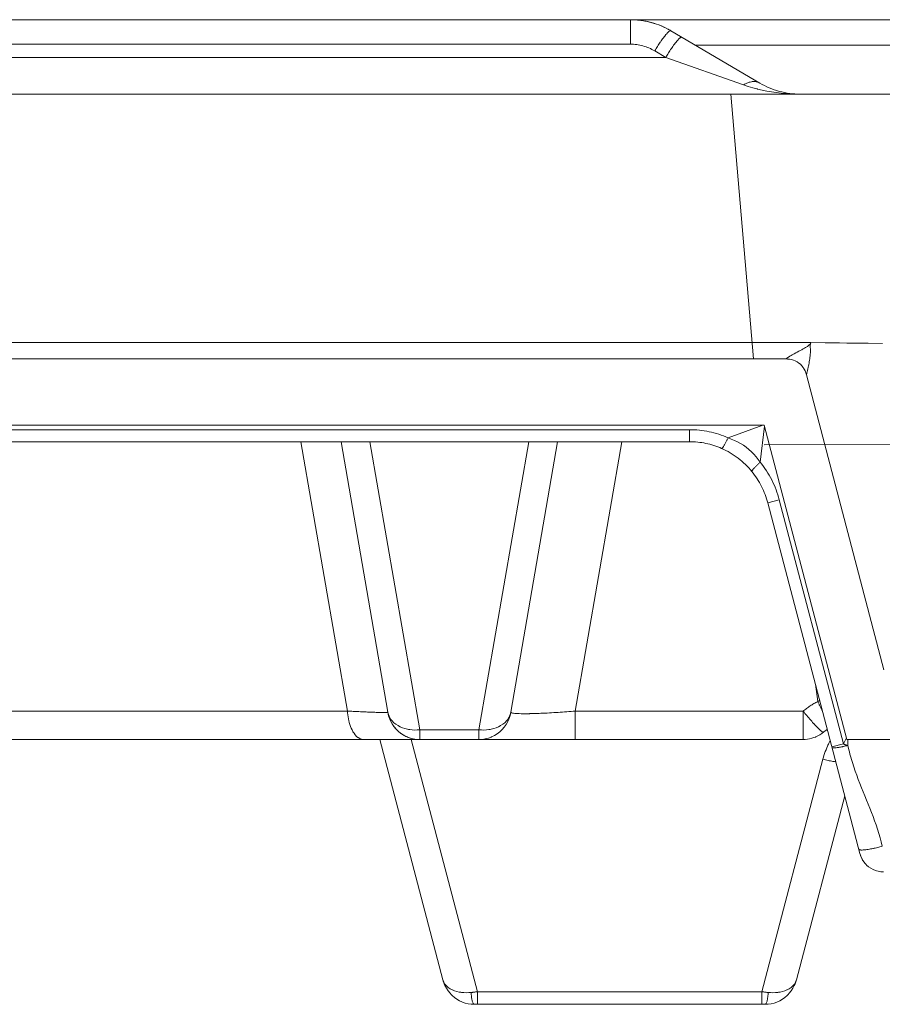
# Model space of a CAD drawing. Units: millimetres. Extents: x 4.286 to 4.751, y 4.159 to 4.88.
# Drawn here: x 4.594 to 4.643, y 4.16 to 4.216 of the extents above; entities that cross this region are included whole.
import ezdxf

# ---------------------------------------------------------------- set-up
doc = ezdxf.new("R2010")
doc.units = ezdxf.units.MM
doc.header["$MEASUREMENT"] = 0
doc.linetypes.add('_DOT', pattern=[4, 2, -2])
doc.linetypes.add('_SOLID', pattern=[5, 5, 0])
doc.layers.add('SEMA2D', color=7, linetype='Continuous')

msp = doc.modelspace()

# ---------------------------------------------------------------- linework, layer by layer
at = {"layer": 'SEMA2D', "color": 7, "linetype": '_SOLID', "lineweight": 9}
for p, q in [((4.4984453991, 4.2162577739), (4.6474443035, 4.2162577739)), ((4.6310110158, 4.2156267536), (4.6360632306, 4.2126498115)), ((4.6992837733, 4.2120187559), (4.4970314823, 4.2120187739)), ((4.5039916969, 4.2120187739), (4.6544144237, 4.2120187739)), ((4.6375280999, 4.1969467739), (4.5195894586, 4.1969467739)), ((4.6375281008, 4.1969467739), (4.637643204, 4.1969425999)), ((4.637643204, 4.1969425999), (4.6377578602, 4.1969296441)), ((4.6377578602, 4.1969296441), (4.6378711298, 4.1969072555)), ((4.6378711298, 4.1969072555), (4.6379274132, 4.1968921854)), ((4.6379274132, 4.1968921854), (4.6379820641, 4.1968747962)), ((4.6379820641, 4.1968747962), (4.638089495, 4.1968319307)), ((4.638089495, 4.1968319307), (4.6381920327, 4.1967786293)), ((4.6381920327, 4.1967786293), (4.6382882774, 4.1967148758)), ((4.6382882774, 4.1967148758), (4.6382884771, 4.196714727)), ((4.6382884771, 4.196714727), (4.6383769468, 4.1966408646)), ((4.6383769468, 4.1966408646), (4.6384572298, 4.1965576373)), ((4.6384572298, 4.1965576373), (4.638528434, 4.1964664484)), ((4.638528434, 4.1964664484), (4.6385602879, 4.1964184635)), ((4.6385602879, 4.1964184635), (4.6385898927, 4.1963685539)), ((4.6385898927, 4.1963685539), (4.6386415183, 4.1962652326)), ((4.6386415183, 4.1962652326), (4.6386837995, 4.1961577868)), ((4.6386837995, 4.1961577868), (4.63871725, 4.1960475197)), ((4.6431259115, 4.1792554782), (4.63871725, 4.1960475197)), ((4.5208793763, 4.1931787739), (4.6363170763, 4.1931787739)), ((4.6410161013, 4.1752807739), (4.6363170763, 4.1931787739)), ((4.6320676202, 4.1922367739), (4.5251288326, 4.1922367739)), ((4.6149031241, 4.1768376207), (4.6122426048, 4.1922367739)), ((4.6219020785, 4.1768376207), (4.6245625977, 4.1922367739)), ((4.6417641181, 4.1687920626), (4.6365253672, 4.1887458112)), ((4.6149497871, 4.1766346872), (4.614903123, 4.1768376205)), ((4.6149441608, 4.1766545157), (4.6149032383, 4.1768376405)), ((4.6218610437, 4.1766545229), (4.6219019656, 4.1768376485)), ((4.6150026932, 4.1764764641), (4.6149441608, 4.1766545157)), ((4.6150181341, 4.1764382372), (4.6149497871, 4.1766346872)), ((4.6150155976, 4.1764437983), (4.6150026932, 4.1764764641)), ((4.6150784166, 4.1763053055), (4.6150155976, 4.1764437983)), ((4.6151071529, 4.1762506191), (4.6150181341, 4.1764382372)), ((4.6151704902, 4.1761426812), (4.6150784166, 4.1763053055)), ((4.6152158325, 4.1760741818), (4.6151071529, 4.1762506191)), ((4.6216347155, 4.1761426861), (4.6217267889, 4.1763053112)), ((4.6217267889, 4.1763053112), (4.621789605, 4.1764437983)), ((4.621789605, 4.1764437983), (4.6218025118, 4.1764764706)), ((4.6218025118, 4.1764764706), (4.6218610437, 4.1766545229)), ((4.6152778908, 4.1759901556), (4.6151704902, 4.1761426812)), ((4.6152532851, 4.1760222203), (4.6152158325, 4.1760741818)), ((4.6153431095, 4.1759112342), (4.6152532851, 4.1760222203)), ((4.6153995946, 4.1758492925), (4.6152778908, 4.1759901556)), ((4.6154873588, 4.1757636632), (4.6153431095, 4.1759112342)), ((4.6154157601, 4.1758325847), (4.6153995946, 4.1758492925)), ((4.6155345208, 4.1757215979), (4.6154157601, 4.1758325847)), ((4.615646616, 4.1756330997), (4.6154873588, 4.1757636632)), ((4.6156812573, 4.1756082396), (4.6155345208, 4.1757215979)), ((4.6211239481, 4.1756082416), (4.6212706848, 4.1757216006)), ((4.6212706848, 4.1757216006), (4.6213894425, 4.1758325847)), ((4.6213894425, 4.1758325847), (4.6214056112, 4.1758492958)), ((4.6214056112, 4.1758492958), (4.621527315, 4.1759901597)), ((4.621527315, 4.1759901597), (4.6216347155, 4.1761426861)), ((4.6395910378, 4.1756224918), (4.6396912561, 4.1756994989)), ((4.6385310185, 4.1752807739), (4.5171359112, 4.1752807739)), ((4.6144455276, 4.1752807739), (4.6180359878, 4.1616051588)), ((4.6158189119, 4.1755211711), (4.615646616, 4.1756330997)), ((4.6158382716, 4.1755102626), (4.6156812573, 4.1756082396)), ((4.6159312055, 4.1754619512), (4.6158189119, 4.1755211711)), ((4.6160040316, 4.1754287119), (4.6158382716, 4.1755102626)), ((4.6160022728, 4.1754294948), (4.6159312055, 4.1754619512)), ((4.6161945269, 4.1753592429), (4.6160022728, 4.1754294948)), ((4.6160146456, 4.1754241849), (4.6160040316, 4.1754287119)), ((4.616176967, 4.1753645395), (4.6160146456, 4.1754241849)), ((4.6163553251, 4.1753182477), (4.616176967, 4.1753645395)), ((4.6163932326, 4.17531098), (4.6161945269, 4.1753592429)), ((4.6165372983, 4.1752902035), (4.6163553251, 4.1753182477)), ((4.6165959284, 4.1752852271), (4.6163932326, 4.17531098)), ((4.6167210792, 4.1752807739), (4.6165372983, 4.1752902035)), ((4.6200841234, 4.1752807739), (4.6202679048, 4.1752902036)), ((4.6202679048, 4.1752902036), (4.6204498786, 4.1753182479)), ((4.6204498786, 4.1753182479), (4.6206282372, 4.17536454)), ((4.6206282372, 4.17536454), (4.620790557, 4.1754241849)), ((4.620790557, 4.1754241849), (4.6208011731, 4.1754287128)), ((4.6208011731, 4.1754287128), (4.6209669334, 4.175510264)), ((4.6209669334, 4.175510264), (4.6211239481, 4.1756082416)), ((4.6385309975, 4.1752807739), (4.6386563538, 4.175285161)), ((4.6386563538, 4.175285161), (4.6387811381, 4.1752982477)), ((4.6387811381, 4.1752982477), (4.6389047782, 4.1753199179)), ((4.6389047782, 4.1753199179), (4.639026702, 4.1753500554)), ((4.639026702, 4.1753500554), (4.6391463374, 4.1753885442)), ((4.6391463374, 4.1753885442), (4.6392374521, 4.1754241849)), ((4.6392374521, 4.1754241849), (4.6392631124, 4.1754352676)), ((4.6392631124, 4.1754352676), (4.6393764809, 4.1754900455)), ((4.6393764809, 4.1754900455), (4.639485951, 4.1755525638)), ((4.639485951, 4.1755525638), (4.6395910378, 4.1756224918)), ((4.6410161013, 4.1752807739), (4.6977222669, 4.1752807739)), ((4.6409016082, 4.1720772554), (4.6381522147, 4.1616051588)), ((4.6417641181, 4.1687920626), (4.6418111823, 4.1686456919)), ((4.6418111823, 4.1686456919), (4.6418736017, 4.1685054111)), ((4.6418736017, 4.1685054111), (4.6419504817, 4.16837282)), ((4.6419504817, 4.16837282), (4.6420409275, 4.1682495182)), ((4.6420409275, 4.1682495182), (4.6421107668, 4.168170703)), ((4.6421107668, 4.168170703), (4.642144041, 4.1681371024)), ((4.642144041, 4.1681371024), (4.6422586879, 4.1680369413)), ((4.6422586879, 4.1680369413), (4.6423833441, 4.1679500283)), ((4.6423833441, 4.1679500283), (4.6425164489, 4.1678773217)), ((4.6425164489, 4.1678773217), (4.6426564416, 4.1678197798)), ((4.6426564416, 4.1678197798), (4.6427110927, 4.1678020976)), ((4.6427110927, 4.1678020976), (4.642801752, 4.1677783248)), ((4.642801752, 4.1677783248), (4.642950676, 4.167753384)), ((4.642950676, 4.167753384), (4.6431014118, 4.1677450228)), ((4.6180360786, 4.1616051826), (4.6180883961, 4.1614373918)), ((4.6180883961, 4.1614373918), (4.6181136053, 4.1613717983)), ((4.6181136053, 4.1613717983), (4.6181559147, 4.1612753689)), ((4.6181559147, 4.1612753689), (4.6182380237, 4.1611205011)), ((4.6182380237, 4.1611205011), (4.6183338853, 4.1609740795)), ((4.6378543173, 4.1609740795), (4.6379501789, 4.1611205012)), ((4.6379501789, 4.1611205012), (4.6380322879, 4.161275369)), ((4.6380322879, 4.161275369), (4.6380745973, 4.1613717983)), ((4.6380745973, 4.1613717983), (4.6380998065, 4.1614373918)), ((4.6380998065, 4.1614373918), (4.638152124, 4.1616051826)), ((4.6183338853, 4.1609740795), (4.6184426556, 4.1608373927)), ((4.6184426556, 4.1608373927), (4.6185137678, 4.1607605847)), ((4.6185137678, 4.1607605847), (4.6185634866, 4.160711725)), ((4.6185634866, 4.160711725), (4.6186953564, 4.160598183)), ((4.6186953564, 4.160598183), (4.6188370173, 4.1604976433)), ((4.6373511853, 4.1604976434), (4.6374928462, 4.1605981831)), ((4.6374928462, 4.1605981831), (4.637624716, 4.160711725)), ((4.637624716, 4.160711725), (4.6376744348, 4.1607605847)), ((4.6376744348, 4.1607605847), (4.637745547, 4.1608373928)), ((4.637745547, 4.1608373928), (4.6378543173, 4.1609740795)), ((4.6188370173, 4.1604976433), (4.6189872067, 4.160410967)), ((4.6189872067, 4.160410967), (4.6191126533, 4.1603521849)), ((4.6191126533, 4.1603521849), (4.6191446616, 4.1603390143)), ((4.6191446616, 4.1603390143), (4.6193080549, 4.1602824877)), ((4.6193080549, 4.1602824877), (4.6194759165, 4.1602417372)), ((4.6194759165, 4.1602417372), (4.619646757, 4.1602170651)), ((4.619646757, 4.1602170651), (4.6198190869, 4.1602087739)), ((4.6198190869, 4.1602087739), (4.6363691157, 4.1602087739)), ((4.6363691157, 4.1602087739), (4.6365414456, 4.1602170651)), ((4.6365414456, 4.1602170651), (4.6367122861, 4.1602417372)), ((4.6367122861, 4.1602417372), (4.6368801477, 4.1602824877)), ((4.6368801477, 4.1602824877), (4.637043541, 4.1603390143)), ((4.637043541, 4.1603390143), (4.6370755493, 4.1603521849)), ((4.6370755493, 4.1603521849), (4.6372009959, 4.160410967)), ((4.6372009959, 4.160410967), (4.6373511853, 4.1604976434))]:
    msp.add_line(p, q, dxfattribs=at)
at = {"layer": 'SEMA2D', "color": 9, "linetype": '_SOLID', "lineweight": 9}
for p, q in [((4.6287035158, 4.2162577739), (4.6287035158, 4.214861389)), ((4.6307735304, 4.2154621365), (4.6307243856, 4.2154057499)), ((4.6307935416, 4.2154840749), (4.6307735304, 4.2154621365)), ((4.6308246063, 4.2155167355), (4.6307935416, 4.2154840749)), ((4.6308790948, 4.2155680245), (4.6308246063, 4.2155167355)), ((4.6308892698, 4.2155765868), (4.6308790948, 4.2155680245)), ((4.6309288514, 4.2156063259), (4.6308892698, 4.2155765868)), ((4.6309388369, 4.2156127314), (4.6309288514, 4.2156063259)), ((4.6309624923, 4.2156246852), (4.6309388369, 4.2156127314)), ((4.631010959, 4.2156266534), (4.6309624923, 4.2156246852)), ((4.6303691734, 4.2149244133), (4.6303277314, 4.2148621319)), ((4.6304004518, 4.2149707702), (4.6303691734, 4.2149244133)), ((4.6304110797, 4.2149863937), (4.6304004518, 4.2149707702)), ((4.6304534932, 4.215048036), (4.6304110797, 4.2149863937)), ((4.6304965122, 4.2151092547), (4.6304534932, 4.215048036)), ((4.6305402411, 4.2151699584), (4.6304965122, 4.2151092547)), ((4.6305847844, 4.2152300562), (4.6305402411, 4.2151699584)), ((4.6306302464, 4.2152894567), (4.6305847844, 4.2152300562)), ((4.6306767316, 4.2153480688), (4.6306302464, 4.2152894567)), ((4.6306778863, 4.2153494966), (4.6306767316, 4.2153480688)), ((4.6307243856, 4.2154057499), (4.6306778863, 4.2153494966)), ((4.6312572266, 4.214920012), (4.6312117637, 4.2148606121)), ((4.6313037114, 4.214978625), (4.6312572266, 4.214920012)), ((4.6313047953, 4.2149799655), (4.6313037114, 4.214978625)), ((4.6313513624, 4.2150363092), (4.6313047953, 4.2149799655)), ((4.6314004978, 4.2150927036), (4.6313513624, 4.2150363092)), ((4.6314205056, 4.215114651), (4.6314004978, 4.2150927036)), ((4.6314515544, 4.2151473174), (4.6314205056, 4.215114651)), ((4.6315060436, 4.2151986066), (4.6314515544, 4.2151473174)), ((4.6315162178, 4.2152071585), (4.6315060436, 4.2151986066)), ((4.6315557368, 4.2152367784), (4.6315162178, 4.2152071585)), ((4.6315658397, 4.2152432277), (4.6315557368, 4.2152367784)), ((4.6315893667, 4.2152551102), (4.6315658397, 4.2152432277)), ((4.6316379761, 4.2152573337), (4.6315893667, 4.2152551102)), ((4.5204166868, 4.214861389), (4.6287035158, 4.214861389)), ((4.6301269764, 4.2145466191), (4.6300880158, 4.2144827768)), ((4.6300880158, 4.2144827768), (4.630715049, 4.2141133068)), ((4.6301663147, 4.2146102303), (4.6301269764, 4.2145466191)), ((4.6302060449, 4.2146735988), (4.6301663147, 4.2146102303)), ((4.6302461815, 4.214736713), (4.6302060449, 4.2146735988)), ((4.6302867389, 4.2147995612), (4.6302461815, 4.214736713)), ((4.6303277314, 4.2148621319), (4.6302867389, 4.2147995612)), ((4.6308731418, 4.2143672848), (4.6308330042, 4.2143041713)), ((4.6309137006, 4.214430132), (4.6308731418, 4.2143672848)), ((4.6309546949, 4.2144927013), (4.6309137006, 4.214430132)), ((4.6309961392, 4.214554981), (4.6309546949, 4.2144927013)), ((4.6310274107, 4.2146013233), (4.6309961392, 4.214554981)), ((4.6310380481, 4.2146169591), (4.6310274107, 4.2146013233)), ((4.6310804647, 4.2146785988), (4.6310380481, 4.2146169591)), ((4.6311234867, 4.2147398147), (4.6310804647, 4.2146785988)), ((4.6311672184, 4.2148005161), (4.6311234867, 4.2147398147)), ((4.6312117637, 4.2148606121), (4.6311672184, 4.2148005161)), ((4.6474443035, 4.2148094838), (4.6323980169, 4.2148094838)), ((4.5184052241, 4.2141133484), (4.630715049, 4.2141133068)), ((4.6307539346, 4.2141771922), (4.6307149739, 4.21411335)), ((4.630715097, 4.2141133068), (4.6351402598, 4.212548831)), ((4.6307932733, 4.2142408032), (4.6307539346, 4.2141771922)), ((4.6308330042, 4.2143041713), (4.6307932733, 4.2142408032)), ((4.6353254082, 4.212644387), (4.6352622382, 4.2126153357)), ((4.6353899822, 4.2126702389), (4.6353254082, 4.212644387)), ((4.6353952364, 4.2126721704), (4.6353899822, 4.2126702389)), ((4.6354559056, 4.2126925617), (4.6353952364, 4.2126721704)), ((4.6355230359, 4.2127108686), (4.6354559056, 4.2126925617)), ((4.6355912027, 4.2127246231), (4.6355230359, 4.2127108686)), ((4.6356402989, 4.2127313488), (4.6355912027, 4.2127246231)), ((4.6356602338, 4.2127332886), (4.6356402989, 4.2127313488)), ((4.6357298147, 4.2127363151), (4.6356602338, 4.2127332886)), ((4.6357993814, 4.2127331296), (4.6357298147, 4.2127363151)), ((4.6358658404, 4.2127236475), (4.6357993814, 4.2127331296)), ((4.6358683445, 4.2127231567), (4.6358658404, 4.2127236475)), ((4.6359360168, 4.2127059418), (4.6358683445, 4.2127231567)), ((4.6360013606, 4.2126814625), (4.6359360168, 4.2127059418)), ((4.6360632597, 4.2126497936), (4.6360013606, 4.2126814625)), ((4.6352005096, 4.212583384), (4.6351402597, 4.212548831)), ((4.6351402598, 4.212548831), (4.6353999039, 4.2124614743)), ((4.6352622382, 4.2126153357), (4.6352005096, 4.212583384)), ((4.6353999039, 4.2124614743), (4.6356624425, 4.2123829394)), ((4.6356624425, 4.2123829394), (4.6359273335, 4.2123126756)), ((4.6359273335, 4.2123126756), (4.6359349096, 4.2123107895)), ((4.6359349096, 4.2123107895), (4.6361940946, 4.2122502045)), ((4.6361940946, 4.2122502045), (4.6364625039, 4.2121953634)), ((4.6364625039, 4.2121953634), (4.636732411, 4.2121480754)), ((4.636732411, 4.2121480754), (4.6367412109, 4.2121466637)), ((4.6367412109, 4.2121466637), (4.6370036475, 4.2121082643)), ((4.6370036475, 4.2121082643), (4.6372759681, 4.2120758557)), ((4.634420123, 4.2120187739), (4.6357121556, 4.1969467739)), ((4.6372759681, 4.2120758557), (4.6375491063, 4.2120507761)), ((4.6375491063, 4.2120507761), (4.6378227954, 4.2120329517)), ((4.6378227954, 4.2120329517), (4.6380967688, 4.2120223088)), ((4.6380967688, 4.2120223088), (4.6383707598, 4.2120187739)), ((4.6356314036, 4.1978887739), (4.521851717, 4.1978887739)), ((4.6384760247, 4.197483884), (4.6385349278, 4.1975156788)), ((4.6385349278, 4.1975156788), (4.6386192988, 4.1975622903)), ((4.6386192988, 4.1975622903), (4.6386661412, 4.1975889865)), ((4.6386661412, 4.1975889865), (4.6387028242, 4.1976104971)), ((4.6387028242, 4.1976104971), (4.6387840381, 4.1976624656)), ((4.6387840381, 4.1976624656), (4.6388450824, 4.1977090203)), ((4.6388450824, 4.1977090203), (4.6388601738, 4.1977220902)), ((4.6388601738, 4.1977220902), (4.6389275864, 4.197792126)), ((4.6389275864, 4.197792126), (4.6389808634, 4.1978726082)), ((4.6389371477, 4.1976960669), (4.6389377164, 4.1977107191)), ((4.6389383175, 4.1976263799), (4.6389371477, 4.1976960669)), ((4.6389377164, 4.1977107191), (4.6389490421, 4.1977904878)), ((4.6389406284, 4.197585089), (4.6389383175, 4.1976263799)), ((4.6389430897, 4.1975421947), (4.6389406284, 4.197585089)), ((4.6389465511, 4.1974635824), (4.6389430897, 4.1975421947)), ((4.6389490421, 4.1977904878), (4.6389499896, 4.1977941384)), ((4.6389499896, 4.1977941384), (4.6389808658, 4.1978726136)), ((4.6389808462, 4.1978726246), (4.6397926942, 4.1978646422)), ((4.6397926942, 4.1978646422), (4.6406045303, 4.1978554917)), ((4.6406045303, 4.1978554917), (4.6410232915, 4.1978503878)), ((4.6410232915, 4.1978503878), (4.6414163553, 4.1978453956)), ((4.6414163553, 4.1978453956), (4.6422281708, 4.1978345867)), ((4.6422281708, 4.1978345867), (4.6430399802, 4.1978233083)), ((4.6375281041, 4.1969467739), (4.6376095797, 4.1969982853)), ((4.6376095797, 4.1969982853), (4.6376917726, 4.1970486573)), ((4.6376917726, 4.1970486573), (4.6377745867, 4.1970980176)), ((4.6377745867, 4.1970980176), (4.6378579255, 4.1971464938)), ((4.6378579255, 4.1971464938), (4.6379027169, 4.197172123)), ((4.6379027169, 4.197172123), (4.6379416939, 4.197194213)), ((4.6379416939, 4.197194213), (4.6380258203, 4.19724128)), ((4.6380258203, 4.19724128), (4.6381102591, 4.1972877758)), ((4.6381102591, 4.1972877758), (4.6381949662, 4.1973337801)), ((4.6381949662, 4.1973337801), (4.6382798975, 4.1973793726)), ((4.6382798975, 4.1973793726), (4.6382840856, 4.197381609)), ((4.6382840856, 4.197381609), (4.6383649867, 4.1974246729)), ((4.6383649867, 4.1974246729), (4.6384500652, 4.1974699842)), ((4.6384500652, 4.1974699842), (4.6384760247, 4.197483884)), ((4.6388998774, 4.1968704093), (4.6389126871, 4.1969537484)), ((4.6389126871, 4.1969537484), (4.6389151979, 4.1969713329)), ((4.6389151979, 4.1969713329), (4.6389239707, 4.1970373135)), ((4.6389239707, 4.1970373135), (4.638933435, 4.1971211034)), ((4.638933435, 4.1971211034), (4.6389407239, 4.197205113)), ((4.6389407239, 4.197205113), (4.638941426, 4.1972150709)), ((4.638941426, 4.1972150709), (4.6389455022, 4.1972893246)), ((4.6389455022, 4.1972893246), (4.638947556, 4.1973736481)), ((4.6389467142, 4.1974579675), (4.6389465511, 4.1974635824)), ((4.638947556, 4.1973736481), (4.6389467142, 4.1974579675)), ((4.6387991016, 4.1963746662), (4.6388180799, 4.1964568232)), ((4.6388180799, 4.1964568232), (4.6388278221, 4.1965002985)), ((4.6388278221, 4.1965002985), (4.6388363427, 4.1965391541)), ((4.6388363427, 4.1965391541), (4.638853792, 4.1966216696)), ((4.638853792, 4.1966216696), (4.6388702905, 4.1967043783)), ((4.6388702905, 4.1967043783), (4.6388856988, 4.1967872887)), ((4.6388856988, 4.1967872887), (4.6388998774, 4.1968704093)), ((4.6387172504, 4.1960475178), (4.6387384837, 4.1961291089)), ((4.6387384837, 4.1961291089), (4.6387592435, 4.196210822)), ((4.6387592435, 4.196210822), (4.6387794695, 4.1962926701)), ((4.6387794695, 4.1962926701), (4.6387991016, 4.1963746662)), ((4.6342595091, 4.192457585), (4.6362416322, 4.1931787739)), ((4.6360899206, 4.1910723065), (4.6363346499, 4.1931118383)), ((4.6320676194, 4.1929191235), (4.5251288331, 4.1929191235)), ((4.6320676194, 4.1922367739), (4.6320676194, 4.1929191235)), ((4.612603974, 4.1769025718), (4.6099546998, 4.1922367739)), ((4.6167210792, 4.1758325847), (4.6138869111, 4.1922367739)), ((4.6200841234, 4.1758325847), (4.6229182832, 4.1922367739)), ((4.6255716834, 4.1769025718), (4.6282209579, 4.1922367739)), ((4.6339555936, 4.1918984681), (4.6339795602, 4.1919304926)), ((4.6339795602, 4.1919304926), (4.6339829593, 4.1919353183)), ((4.6339829593, 4.1919353183), (4.6340019422, 4.1919635967)), ((4.6340019422, 4.1919635967), (4.634023018, 4.1919973162)), ((4.634023018, 4.1919973162), (4.6340287778, 4.1920068585)), ((4.6340287778, 4.1920068585), (4.6340433598, 4.1920314698)), ((4.6340433598, 4.1920314698), (4.6340632025, 4.1920659643)), ((4.6340632025, 4.1920659643), (4.634082592, 4.1921007553)), ((4.634082592, 4.1921007553), (4.6341015721, 4.192135799)), ((4.6341015721, 4.192135799), (4.6341201869, 4.1921710515)), ((4.6341201869, 4.1921710515), (4.6341376038, 4.1922047563)), ((4.6341376038, 4.1922047563), (4.6341384801, 4.1922064689)), ((4.6341384801, 4.1922064689), (4.63415649, 4.1922420149)), ((4.63415649, 4.1922420149), (4.6341742355, 4.1922776787)), ((4.6341742355, 4.1922776787), (4.6341917312, 4.1923134552)), ((4.6341917312, 4.1923134552), (4.6342089919, 4.1923493391)), ((4.6342089919, 4.1923493391), (4.6342260322, 4.1923853255)), ((4.6342260322, 4.1923853255), (4.6342428668, 4.192421409)), ((4.6342428668, 4.192421409), (4.6342595104, 4.1924575845)), ((4.6344412249, 4.1923874068), (4.6342595091, 4.192457585)), ((4.6346207967, 4.1923105061), (4.6344412249, 4.1923874068)), ((4.6347970478, 4.1922260894), (4.6346207967, 4.1923105061)), ((4.6349688015, 4.1921333632), (4.6347970478, 4.1922260894)), ((4.635134881, 4.1920315338), (4.6349688015, 4.1921333632)), ((4.6352928477, 4.1919207567), (4.635134881, 4.1920315338)), ((4.6352941096, 4.1919198077), (4.6352928477, 4.1919207567)), ((4.6354455319, 4.1917977499), (4.6352941096, 4.1919198077)), ((4.6338941953, 4.191852158), (4.6339147886, 4.1918570114)), ((4.6339147886, 4.1918570114), (4.6339299777, 4.1918688789)), ((4.6339299777, 4.1918688789), (4.6339446346, 4.1918849538)), ((4.6339446346, 4.1918849538), (4.6339555936, 4.1918984681)), ((4.635589056, 4.1916663252), (4.6354455319, 4.1917977499)), ((4.6357246857, 4.1915269649), (4.635589056, 4.1916663252)), ((4.635724801, 4.1915268398), (4.6357246857, 4.1915269649)), ((4.635853011, 4.1913805711), (4.635724801, 4.1915268398)), ((4.6359744286, 4.191228682), (4.635853011, 4.1913805711)), ((4.6357718919, 4.1907642741), (4.6357995035, 4.190793568)), ((4.6357995035, 4.190793568), (4.6358274963, 4.1908225309)), ((4.6358274963, 4.1908225309), (4.6358558139, 4.1908511931)), ((4.6358558139, 4.1908511931), (4.6358841389, 4.1908793282)), ((4.6358841389, 4.1908793282), (4.6358843997, 4.190879585)), ((4.6358843997, 4.190879585), (4.6359132051, 4.1909077341)), ((4.6359132051, 4.1909077341), (4.6359422127, 4.1909356561)), ((4.6359422127, 4.1909356561), (4.6359714123, 4.1909633639)), ((4.6359714123, 4.1909633639), (4.6360007938, 4.1909908704)), ((4.6360899206, 4.1910723065), (4.6359744286, 4.191228682)), ((4.6360007938, 4.1909908704), (4.6360303471, 4.1910181883)), ((4.6360303471, 4.1910181883), (4.6360600623, 4.1910453306)), ((4.6360600623, 4.1910453306), (4.6360899293, 4.1910723102)), ((4.635616734, 4.1905577637), (4.6356231956, 4.1905753372)), ((4.6356181347, 4.1905356945), (4.635616734, 4.1905577637)), ((4.6356231956, 4.1905753372), (4.6356347357, 4.1905956414)), ((4.6356347357, 4.1905956414), (4.6356436206, 4.1906092658)), ((4.6356436206, 4.1906092658), (4.6356670362, 4.1906421869)), ((4.6356670362, 4.1906421869), (4.6356716883, 4.1906483195)), ((4.6356716883, 4.1906483195), (4.6356920299, 4.1906739169)), ((4.6356920299, 4.1906739169), (4.6357180403, 4.1907045685)), ((4.6357180403, 4.1907045685), (4.6357267533, 4.1907144966)), ((4.6357267533, 4.1907144966), (4.6357447181, 4.1907346187)), ((4.6357447181, 4.1907346187), (4.6357718919, 4.1907642741)), ((4.6365253671, 4.1887458116), (4.6371786005, 4.188924448)), ((4.6408250645, 4.1750355159), (4.6371785991, 4.1889244477)), ((4.6393702266, 4.1774397124), (4.6392340011, 4.1784289627)), ((4.612603974, 4.1769025718), (4.5791302225, 4.1769025718)), ((4.6126861258, 4.1768980604), (4.6126039729, 4.1769025738)), ((4.6126133423, 4.1767917003), (4.6126040536, 4.1769025858)), ((4.6126259787, 4.1766810959), (4.6126133423, 4.1767917003)), ((4.6127682817, 4.1768936006), (4.6126861258, 4.1768980604)), ((4.6128504408, 4.176889197), (4.6127682817, 4.1768936006)), ((4.6129326028, 4.1768848521), (4.6128504408, 4.176889197)), ((4.613014768, 4.1768805686), (4.6129326028, 4.1768848521)), ((4.6130969362, 4.1768763489), (4.613014768, 4.1768805686)), ((4.6131048864, 4.1768759441), (4.6130969362, 4.1768763489)), ((4.6131791076, 4.1768721959), (4.6131048864, 4.1768759441)), ((4.6132612824, 4.1768681139), (4.6131791076, 4.1768721959)), ((4.6133434612, 4.176864108), (4.6132612824, 4.1768681139)), ((4.6134256443, 4.176860183), (4.6133434612, 4.176864108)), ((4.6135078322, 4.1768563437), (4.6134256443, 4.176860183)), ((4.6135582177, 4.1768540348), (4.6135078322, 4.1768563437)), ((4.6135900253, 4.1768525953), (4.6135582177, 4.1768540348)), ((4.6136722235, 4.176848945), (4.6135900253, 4.1768525953)), ((4.6137544259, 4.1768454035), (4.6136722235, 4.176848945)), ((4.6138366317, 4.1768419813), (4.6137544259, 4.1768454035)), ((4.6139188401, 4.1768386895), (4.6138366317, 4.1768419813)), ((4.6139559807, 4.1768372479), (4.6139188401, 4.1768386895)), ((4.6140010504, 4.1768355391), (4.6139559807, 4.1768372479)), ((4.6140832654, 4.1768325499), (4.6140010504, 4.1768355391)), ((4.6141654912, 4.1768297492), (4.6140832654, 4.1768325499)), ((4.6142477338, 4.1768271646), (4.6141654912, 4.1768297492)), ((4.6142910338, 4.1768259001), (4.6142477338, 4.1768271646)), ((4.6143299986, 4.1768248246), (4.6142910338, 4.1768259001)), ((4.6144122751, 4.1768227875), (4.6143299986, 4.1768248246)), ((4.6144945353, 4.1768211433), (4.6144122751, 4.1768227875)), ((4.614557332, 4.1768202091), (4.6144945353, 4.1768211433)), ((4.6145767516, 4.1768199845), (4.614557332, 4.1768202091)), ((4.6146590362, 4.1768195209), (4.6145767516, 4.1768199845)), ((4.6146631508, 4.1768195238), (4.6146590362, 4.1768195209)), ((4.6147413765, 4.1768201459), (4.6146631508, 4.1768195238)), ((4.6147501005, 4.1768202853), (4.6147413765, 4.1768201459)), ((4.614817804, 4.1768224901), (4.6147501005, 4.1768202853)), ((4.6148237171, 4.1768228397), (4.614817804, 4.1768224901)), ((4.614865982, 4.1768261271), (4.6148237171, 4.1768228397)), ((4.6148944518, 4.1768311793), (4.614865982, 4.1768261271)), ((4.6149031227, 4.176837622), (4.6148944518, 4.1768311793)), ((4.6149377475, 4.1767002733), (4.6149032107, 4.176837636)), ((4.6218674551, 4.1767002733), (4.6219019919, 4.176837636)), ((4.621915462, 4.1768146946), (4.6219020806, 4.1768376229)), ((4.621935381, 4.1768044142), (4.621915462, 4.1768146946)), ((4.6219641096, 4.1767949596), (4.621935381, 4.1768044142)), ((4.6220069939, 4.1767851092), (4.6219641096, 4.1767949596)), ((4.6220478214, 4.1767786295), (4.6220069939, 4.1767851092)), ((4.6221290431, 4.1767691692), (4.6220478214, 4.1767786295)), ((4.6236058614, 4.1767735916), (4.6235174412, 4.1767699023)), ((4.623728874, 4.1767791091), (4.6236058614, 4.1767735916)), ((4.6238518672, 4.1767850506), (4.623728874, 4.1767791091)), ((4.6239748409, 4.1767913904), (4.6238518672, 4.1767850506)), ((4.624097795, 4.1767981028), (4.6239748409, 4.1767913904)), ((4.6241567819, 4.1768014483), (4.624097795, 4.1767981028)), ((4.6242207293, 4.1768051627), (4.6241567819, 4.1768014483)), ((4.6243436437, 4.1768125524), (4.6242207293, 4.1768051627)), ((4.6244665383, 4.1768202616), (4.6243436437, 4.1768125524)), ((4.624589413, 4.1768282801), (4.6244665383, 4.1768202616)), ((4.624712268, 4.176836598), (4.624589413, 4.1768282801)), ((4.6248351031, 4.1768452051), (4.624712268, 4.176836598)), ((4.6248504643, 4.1768463014), (4.6248351031, 4.1768452051)), ((4.6249579183, 4.1768540921), (4.6248504643, 4.1768463014)), ((4.6250807133, 4.1768632538), (4.6249579183, 4.1768540921)), ((4.6252034878, 4.1768726866), (4.6250807133, 4.1768632538)), ((4.6253262413, 4.1768823868), (4.6252034878, 4.1768726866)), ((4.6254489734, 4.1768923508), (4.6253262413, 4.1768823868)), ((4.6255716837, 4.1769025749), (4.6254489734, 4.1768923508)), ((4.6255716536, 4.1752807739), (4.6255716536, 4.1769025718)), ((4.6385310208, 4.1769025712), (4.6255716834, 4.1769025718)), ((4.6385310185, 4.1752807739), (4.6385310178, 4.1769025712)), ((4.6385840882, 4.1768371127), (4.6385310199, 4.1769025705)), ((4.6386374266, 4.1767718649), (4.6385840882, 4.1768371127)), ((4.6386910431, 4.1767068411), (4.6386374266, 4.1767718649)), ((4.6126421012, 4.1765709), (4.6126259787, 4.1766810959)), ((4.6126618481, 4.17646124), (4.6126421012, 4.1765709)), ((4.6126853575, 4.1763522433), (4.6126618481, 4.17646124)), ((4.6127069039, 4.1762658474), (4.6126853575, 4.1763522433)), ((4.6127127682, 4.1762440377), (4.6127069039, 4.1762658474)), ((4.6127443122, 4.1761368596), (4.6127127682, 4.1762440377)), ((4.6149733531, 4.1766086575), (4.6149377475, 4.1767002733)), ((4.6149920573, 4.1765692887), (4.6149733531, 4.1766086575)), ((4.6150643322, 4.1764474212), (4.6149920573, 4.1765692887)), ((4.6151005883, 4.1763978835), (4.6150643322, 4.1764474212)), ((4.6151521593, 4.1763361616), (4.6151005883, 4.1763978835)), ((4.6152531217, 4.1762361911), (4.6151521593, 4.1763361616)), ((4.6153648478, 4.1761476071), (4.6152531217, 4.1762361911)), ((4.6214403547, 4.1761476071), (4.6215520808, 4.1762361911)), ((4.6215520808, 4.1762361911), (4.6216530433, 4.1763361616)), ((4.6216530433, 4.1763361616), (4.6217046143, 4.1763978835)), ((4.6217046143, 4.1763978835), (4.6217408703, 4.1764474212)), ((4.6217408703, 4.1764474212), (4.6218131453, 4.1765692887)), ((4.6218131453, 4.1765692887), (4.6218318495, 4.1766086575)), ((4.6218318495, 4.1766086575), (4.6218674551, 4.1767002733)), ((4.6221660142, 4.1767658867), (4.6221290431, 4.1767691692)), ((4.6222518541, 4.1767600558), (4.6221660142, 4.1767658867)), ((4.622317707, 4.1767568763), (4.6222518541, 4.1767600558)), ((4.6223748745, 4.176754755), (4.622317707, 4.1767568763)), ((4.622497976, 4.176751762), (4.6223748745, 4.176754755)), ((4.6225015213, 4.1767517027), (4.622497976, 4.176751762)), ((4.622621106, 4.1767504348), (4.6225015213, 4.1767517027)), ((4.6227442454, 4.1767504644), (4.622621106, 4.1767504348)), ((4.6228673839, 4.1767516219), (4.6227442454, 4.1767504644)), ((4.6229580902, 4.1767530624), (4.6228673839, 4.1767516219)), ((4.6229905109, 4.1767536787), (4.6229580902, 4.1767530624)), ((4.6231136193, 4.1767564618), (4.6229905109, 4.1767536787)), ((4.6232367086, 4.1767599021), (4.6231136193, 4.1767564618)), ((4.6233597787, 4.176763942), (4.6232367086, 4.1767599021)), ((4.6234828296, 4.1767685237), (4.6233597787, 4.176763942)), ((4.6235174412, 4.1767699023), (4.6234828296, 4.1767685237)), ((4.6387449453, 4.1766420553), (4.6386910431, 4.1767068411)), ((4.638799141, 4.1765775213), (4.6387449453, 4.1766420553)), ((4.6388536381, 4.1765132532), (4.638799141, 4.1765775213)), ((4.6389084442, 4.1764492648), (4.6388536381, 4.1765132532)), ((4.6389482711, 4.1764031773), (4.6389084442, 4.1764492648)), ((4.6389635674, 4.1763855701), (4.6389482711, 4.1764031773)), ((4.6390190387, 4.1763221879), (4.6389635674, 4.1763855701)), ((4.6390749307, 4.1762591455), (4.6390190387, 4.1763221879)), ((4.6391313203, 4.176196471), (4.6390749307, 4.1762591455)), ((4.612780428, 4.1760311858), (4.6127443122, 4.1761368596)), ((4.6128215819, 4.1759275256), (4.612780428, 4.1760311858)), ((4.61286824, 4.1758263881), (4.6128215819, 4.1759275256)), ((4.6129124895, 4.1757429373), (4.61286824, 4.1758263881)), ((4.6129208692, 4.1757282831), (4.6129124895, 4.1757429373)), ((4.6129800804, 4.1756339711), (4.6129208692, 4.1757282831)), ((4.6154849673, 4.1760704894), (4.6153648478, 4.1761476071)), ((4.6155079332, 4.1760574786), (4.6154849673, 4.1760704894)), ((4.6156112382, 4.1760048554), (4.6155079332, 4.1760574786)), ((4.6157423235, 4.1759502858), (4.6156112382, 4.1760048554)), ((4.6158772754, 4.1759061734), (4.6157423235, 4.1759502858)), ((4.6160151475, 4.1758719106), (4.6158772754, 4.1759061734)), ((4.6160724792, 4.1758605354), (4.6160151475, 4.1758719106)), ((4.6161550056, 4.175846901), (4.6160724792, 4.1758605354)), ((4.6162961107, 4.175830731), (4.6161550056, 4.175846901)), ((4.6164378783, 4.1758231317), (4.6162961107, 4.175830731)), ((4.6165797279, 4.1758238379), (4.6164378783, 4.1758231317)), ((4.6167210792, 4.1758325847), (4.6165797279, 4.1758238379)), ((4.6200841234, 4.1758325847), (4.6167210792, 4.1758325847)), ((4.6167210792, 4.1752807739), (4.6167210792, 4.1758325847)), ((4.6200841234, 4.1752807739), (4.6200841234, 4.1758325847)), ((4.6200841234, 4.1758325847), (4.6202254747, 4.1758238379)), ((4.6202254747, 4.1758238379), (4.6203673243, 4.1758231317)), ((4.6203673243, 4.1758231317), (4.6205090919, 4.175830731)), ((4.6205090919, 4.175830731), (4.620650197, 4.175846901)), ((4.620650197, 4.175846901), (4.6207327234, 4.1758605354)), ((4.6207327234, 4.1758605354), (4.6207900551, 4.1758719106)), ((4.6207900551, 4.1758719106), (4.6209279271, 4.1759061734)), ((4.6209279271, 4.1759061734), (4.6210628791, 4.1759502858)), ((4.6210628791, 4.1759502858), (4.6211939644, 4.1760048554)), ((4.6211939644, 4.1760048554), (4.6212972694, 4.1760574786)), ((4.6212972694, 4.1760574786), (4.6213202353, 4.1760704894)), ((4.6213202353, 4.1760704894), (4.6214403547, 4.1761476071)), ((4.6391394137, 4.1761875573), (4.6391313203, 4.176196471)), ((4.6391882682, 4.1761342069), (4.6391394137, 4.1761875573)), ((4.6392457369, 4.1760724834), (4.6391882682, 4.1761342069)), ((4.6393036509, 4.1760114642), (4.6392457369, 4.1760724834)), ((4.6393102383, 4.1760046015), (4.6393036509, 4.1760114642)), ((4.6393620717, 4.1759512882), (4.6393102383, 4.1760046015)), ((4.639421832, 4.175891953), (4.6393620717, 4.1759512882)), ((4.6394552955, 4.1758600104), (4.639421832, 4.175891953)), ((4.639483961, 4.175833466), (4.6394552955, 4.1758600104)), ((4.6395474052, 4.1757775226), (4.639483961, 4.175833466)), ((4.6395693569, 4.1757591558), (4.6395474052, 4.1757775226)), ((4.6396109352, 4.1757274385), (4.6395693569, 4.1757591558)), ((4.6396488567, 4.1757051055), (4.6396109352, 4.1757274385)), ((4.6396913023, 4.1756994407), (4.6396488567, 4.1757051055)), ((4.6130461305, 4.1755457345), (4.6129800804, 4.1756339711)), ((4.6130468549, 4.1755448548), (4.6130461305, 4.1755457345)), ((4.6131222342, 4.1754627627), (4.6130468549, 4.1755448548)), ((4.6131947799, 4.1754000972), (4.6131222342, 4.1754627627)), ((4.6132072689, 4.1753907838), (4.6131947799, 4.1754000972)), ((4.6133025654, 4.1753328872), (4.6132072689, 4.1753907838)), ((4.6133537927, 4.1753109577), (4.6133025654, 4.1753328872)), ((4.6134074222, 4.1752945352), (4.6133537927, 4.1753109577)), ((4.6135180216, 4.1752807739), (4.6134074222, 4.1752945352)), ((4.6162369837, 4.1752807739), (4.6200065726, 4.1609228835)), ((4.6400224243, 4.175118289), (4.6399717823, 4.1750160932)), ((4.6400755013, 4.1752192174), (4.6400224243, 4.175118289)), ((4.6409930836, 4.1753684455), (4.6408250645, 4.1750355159)), ((4.6410771148, 4.1752807739), (4.6410698411, 4.1749449845)), ((4.6397937065, 4.174595606), (4.6397555234, 4.1744879287)), ((4.6398344735, 4.1747023401), (4.6397937065, 4.174595606)), ((4.6398777746, 4.1748080521), (4.6398344735, 4.1747023401)), ((4.6399235603, 4.1749126625), (4.6398777746, 4.1748080521)), ((4.6399470413, 4.1749638261), (4.6399235603, 4.1749126625)), ((4.6399717823, 4.1750160932), (4.6399470413, 4.1749638261)), ((4.6401718679, 4.1748568503), (4.640825081, 4.1750354812)), ((4.6401782855, 4.1748323014), (4.6401808103, 4.1748269155)), ((4.6401808103, 4.1748269155), (4.6401834144, 4.1748236468)), ((4.6401834144, 4.1748236468), (4.640184697, 4.1748223249)), ((4.640184697, 4.1748223249), (4.6401892595, 4.1748185584)), ((4.6401892595, 4.1748185584), (4.6401943417, 4.1748155222)), ((4.6401943417, 4.1748155222), (4.6401998378, 4.1748131112)), ((4.6401998378, 4.1748131112), (4.6402056419, 4.1748112203)), ((4.6402056419, 4.1748112203), (4.640211648, 4.1748097443)), ((4.640211648, 4.1748097443), (4.6402177503, 4.174808578)), ((4.6402177503, 4.174808578), (4.6402238428, 4.1748076162)), ((4.6402238428, 4.1748076162), (4.6402298196, 4.1748067539)), ((4.6402298196, 4.1748067539), (4.64029064, 4.1748028588)), ((4.64029064, 4.1748028588), (4.6403518338, 4.1748056993)), ((4.6403518338, 4.1748056993), (4.6403596348, 4.1748063265)), ((4.6403596348, 4.1748063265), (4.6404127628, 4.1748114127)), ((4.6404127628, 4.1748114127), (4.6404733297, 4.1748187859)), ((4.6404733297, 4.1748187859), (4.6405336347, 4.1748275726)), ((4.6405336347, 4.1748275726), (4.6405559792, 4.1748311457)), ((4.6405559792, 4.1748311457), (4.6405937737, 4.1748375331)), ((4.6405937737, 4.1748375331), (4.6406537832, 4.1748484973)), ((4.6406537832, 4.1748484973), (4.6407136574, 4.174860345)), ((4.6407136574, 4.174860345), (4.6407733896, 4.174872957)), ((4.6407733896, 4.174872957), (4.6408002843, 4.1748788641)), ((4.6408002843, 4.1748788641), (4.6408329734, 4.1748862172)), ((4.640843665, 4.1750240817), (4.6408250527, 4.1750354926)), ((4.6408329734, 4.1748862172), (4.6408924072, 4.1749000641)), ((4.6408629022, 4.175013715), (4.640843665, 4.1750240817)), ((4.6408826381, 4.1750042547), (4.6408629022, 4.175013715)), ((4.6409027465, 4.1749955627), (4.6408826381, 4.1750042547)), ((4.6408924072, 4.1749000641), (4.6409516938, 4.1749144845)), ((4.6409122755, 4.1749917096), (4.6409027465, 4.1749955627)), ((4.6409231043, 4.1749875045), (4.6409122755, 4.1749917096)), ((4.6409436465, 4.1749800115), (4.6409231043, 4.1749875045)), ((4.6409643622, 4.1749730761), (4.6409436465, 4.1749800115)), ((4.6409516938, 4.1749144845), (4.6410108362, 4.1749294666)), ((4.6409852423, 4.174966693), (4.6409643622, 4.1749730761)), ((4.6410058868, 4.1749609602), (4.6409852423, 4.174966693)), ((4.6410062779, 4.174960857), (4.6410058868, 4.1749609602)), ((4.6410274452, 4.1749555023), (4.6410062779, 4.174960857)), ((4.6410108362, 4.1749294666), (4.6410698374, 4.1749449989)), ((4.6410486641, 4.1749503342), (4.6410274452, 4.1749555023)), ((4.6410698415, 4.1749450038), (4.6410486641, 4.1749503342)), ((4.6411341422, 4.1747001584), (4.6410698456, 4.1749449857)), ((4.6411664133, 4.1745770299), (4.6411341422, 4.1747001584)), ((4.6411983637, 4.174455301), (4.6411664133, 4.1745770299)), ((4.6396569728, 4.1741600308), (4.63618163, 4.1609228835)), ((4.6396871069, 4.1742700619), (4.6396569728, 4.1741600308)), ((4.6397299297, 4.1741416194), (4.6396569728, 4.1741600308)), ((4.6397199736, 4.1743793876), (4.6396871069, 4.1742700619)), ((4.6397555234, 4.1744879287), (4.6397199736, 4.1743793876)), ((4.639803074, 4.1741239186), (4.6397299297, 4.1741416194)), ((4.6398763988, 4.1741069521), (4.639803074, 4.1741239186)), ((4.6399498974, 4.1740907434), (4.6398763988, 4.1741069521)), ((4.640023563, 4.174075316), (4.6399498974, 4.1740907434)), ((4.6400973888, 4.1740606938), (4.640023563, 4.174075316)), ((4.6401713681, 4.1740469001), (4.6400973888, 4.1740606938)), ((4.6402172999, 4.1740387762), (4.6401713681, 4.1740469001)), ((4.6402454941, 4.1740339591), (4.6402172999, 4.1740387762)), ((4.6403197643, 4.1740219157), (4.6402454941, 4.1740339591)), ((4.6403941816, 4.1740108428), (4.6403197643, 4.1740219157)), ((4.641264634, 4.1742110014), (4.6411983637, 4.174455301)), ((4.6412650188, 4.174209637), (4.641264634, 4.1742110014)), ((4.641336318, 4.1739682293), (4.6412650188, 4.174209637)), ((4.6414134492, 4.1737270877), (4.641336318, 4.1739682293)), ((4.6414951909, 4.1734874528), (4.6414134492, 4.1737270877)), ((4.6414958952, 4.1734854446), (4.6414951909, 4.1734874528)), ((4.6415807474, 4.1732491894), (4.6414958952, 4.1734854446)), ((4.6416694895, 4.173012115), (4.6415807474, 4.1732491894)), ((4.641760831, 4.172776035), (4.6416694895, 4.173012115)), ((4.6417614338, 4.1727744985), (4.641760831, 4.172776035)), ((4.6418541815, 4.172540747), (4.6417614338, 4.1727744985)), ((4.6419489336, 4.1723060168), (4.6418541815, 4.172540747)), ((4.6420444755, 4.1720716023), (4.6419489336, 4.1723060168)), ((4.6420445858, 4.1720713324), (4.6420444755, 4.1720716023)), ((4.6421401947, 4.1718372603), (4.6420445858, 4.1720713324)), ((4.6422354756, 4.1716027447), (4.6421401947, 4.1718372603)), ((4.6423292759, 4.1713688803), (4.6422354756, 4.1716027447)), ((4.6423297019, 4.1713678085), (4.6423292759, 4.1713688803)), ((4.6424222705, 4.1711322137), (4.6423297019, 4.1713678085)), ((4.6425126307, 4.1708957562), (4.6424222705, 4.1711322137)), ((4.6425996162, 4.1706599792), (4.6425126307, 4.1708957562)), ((4.6426002447, 4.1706582406), (4.6425996162, 4.1706599792)), ((4.6426844965, 4.170419472), (4.6426002447, 4.1706582406)), ((4.642764464, 4.1701792578), (4.6426844965, 4.170419472)), ((4.6428387679, 4.1699387009), (4.642764464, 4.1701792578)), ((4.6428391506, 4.1699374058), (4.6428387679, 4.1699387009)), ((4.6429081583, 4.1696938844), (4.6428391506, 4.1699374058)), ((4.6429734468, 4.1694492932), (4.6429081583, 4.1696938844)), ((4.6417002594, 4.1690353359), (4.6417342191, 4.1690070772)), ((4.6417342191, 4.1690070772), (4.6417578716, 4.1690003636)), ((4.6417578716, 4.1690003636), (4.6417691728, 4.1689982943)), ((4.6417691728, 4.1689982943), (4.641815675, 4.1689931831)), ((4.641815675, 4.1689931831), (4.6418257324, 4.1689925917)), ((4.6418257324, 4.1689925917), (4.6418942991, 4.1689920407)), ((4.6418942991, 4.1689920407), (4.6419419789, 4.1689942817)), ((4.6419419789, 4.1689942817), (4.6419626511, 4.1689956633)), ((4.6419626511, 4.1689956633), (4.6420309028, 4.1690015642)), ((4.6420309028, 4.1690015642), (4.6420990241, 4.1690091841)), ((4.6420990241, 4.1690091841), (4.6421087402, 4.1690103876)), ((4.6421087402, 4.1690103876), (4.6421669766, 4.1690181257)), ((4.6421669766, 4.1690181257), (4.6422347568, 4.1690281997)), ((4.6422347568, 4.1690281997), (4.6423023748, 4.169039296)), ((4.6423023748, 4.169039296), (4.6423698405, 4.1690513047)), ((4.6423698405, 4.1690513047), (4.642437164, 4.1690641156)), ((4.642437164, 4.1690641156), (4.6425043553, 4.169077619)), ((4.6425043553, 4.169077619), (4.6425366309, 4.1690843285)), ((4.6425366309, 4.1690843285), (4.6425714241, 4.1690917072)), ((4.6425714241, 4.1690917072), (4.642638375, 4.169106321)), ((4.642638375, 4.169106321), (4.6427052075, 4.1691214478)), ((4.6427052075, 4.1691214478), (4.6427719211, 4.1691370766)), ((4.6427719211, 4.1691370766), (4.642838515, 4.1691531965)), ((4.642838515, 4.1691531965), (4.6429049887, 4.1691697966)), ((4.6429049887, 4.1691697966), (4.6429713416, 4.1691868659)), ((4.6429713416, 4.1691868659), (4.6430375729, 4.1692043934)), ((4.6430375559, 4.1692043875), (4.6429734468, 4.1694492932)), ((4.6180359884, 4.1616051568), (4.6180830446, 4.1614776192)), ((4.6180830446, 4.1614776192), (4.6181525223, 4.161359524)), ((4.6181525223, 4.161359524), (4.6182162693, 4.1612799177)), ((4.6182162693, 4.1612799177), (4.6182402685, 4.1612544022)), ((4.6182402685, 4.1612544022), (4.6183424182, 4.1611642947)), ((4.6183424182, 4.1611642947), (4.6184556554, 4.1610883979)), ((4.6184556554, 4.1610883979), (4.6185623622, 4.1610322504)), ((4.6376258345, 4.1610322477), (4.6377325466, 4.1610883983)), ((4.6377325466, 4.1610883983), (4.637845783, 4.1611642954)), ((4.637845783, 4.1611642954), (4.6379479335, 4.161254403)), ((4.6379479335, 4.161254403), (4.6379719309, 4.1612799158)), ((4.6379719309, 4.1612799158), (4.6380356828, 4.1613595242)), ((4.6380356828, 4.1613595242), (4.6381051625, 4.1614776187)), ((4.6381051625, 4.1614776187), (4.6381522144, 4.1616051574)), ((4.6185623622, 4.1610322504), (4.6185767268, 4.1610255886)), ((4.6185767268, 4.1610255886), (4.6187028909, 4.1609747843)), ((4.6187028909, 4.1609747843), (4.6188328583, 4.1609350191)), ((4.6188328583, 4.1609350191), (4.6189655951, 4.1609053473)), ((4.6189655951, 4.1609053473), (4.6190520204, 4.1608911466)), ((4.6190520204, 4.1608911466), (4.6191000715, 4.1608848271)), ((4.6191000715, 4.1608848271), (4.6192354742, 4.160872701)), ((4.6192354742, 4.160872701), (4.6193713058, 4.1608684807)), ((4.6193713058, 4.1608684807), (4.6195070937, 4.1608716988)), ((4.6195070937, 4.1608716988), (4.6196423652, 4.1608818884)), ((4.6196423643, 4.1608818884), (4.6196788305, 4.1608855679)), ((4.6196423667, 4.1608818931), (4.6196452166, 4.1608372648)), ((4.6196452166, 4.1608372648), (4.6196485681, 4.1607926546)), ((4.6196485681, 4.1607926546), (4.6196524447, 4.160748084)), ((4.6196524447, 4.160748084), (4.6196568701, 4.1607035745)), ((4.6196568701, 4.1607035745), (4.6196618677, 4.1606591477)), ((4.6196618677, 4.1606591477), (4.6196674612, 4.1606148251)), ((4.6196674612, 4.1606148251), (4.6196679341, 4.1606112917)), ((4.6196679341, 4.1606112917), (4.619673699, 4.1605706259)), ((4.619673699, 4.1605706259), (4.6196807565, 4.1605265586)), ((4.6196788305, 4.1608855679), (4.6197152862, 4.1608893509)), ((4.6196807565, 4.1605265586), (4.6196888494, 4.1604826277)), ((4.6197152862, 4.1608893509), (4.619732463, 4.1608911707)), ((4.619732463, 4.1608911707), (4.6197517306, 4.1608932406)), ((4.6197517306, 4.1608932406), (4.6197881639, 4.1608972341)), ((4.6197881639, 4.1608972341), (4.6198245868, 4.1609013227)), ((4.6198245868, 4.1609013227), (4.619861, 4.1609054975)), ((4.619861, 4.1609054975), (4.6198974045, 4.1609097499)), ((4.6198974045, 4.1609097499), (4.6199338008, 4.1609140709)), ((4.6199338008, 4.1609140709), (4.6199701899, 4.1609184517)), ((4.6199701899, 4.1609184517), (4.6200065726, 4.1609228835)), ((4.6200065726, 4.1609228835), (4.63618163, 4.1609228835)), ((4.6200065726, 4.1609228835), (4.6200065726, 4.1602087739)), ((4.63618163, 4.1609228835), (4.63618163, 4.1602087739)), ((4.63618163, 4.1609228835), (4.6362180117, 4.1609184472)), ((4.6362180117, 4.1609184472), (4.6362543993, 4.1609140591)), ((4.6362543993, 4.1609140591), (4.636273382, 4.1609117951)), ((4.636273382, 4.1609117951), (4.636290795, 4.1609097361)), ((4.636290795, 4.1609097361), (4.6363272, 4.1609054895)), ((4.6363272, 4.1609054895), (4.6363636146, 4.1609013244)), ((4.6363636146, 4.1609013244), (4.636400039, 4.1608972456)), ((4.636400039, 4.1608972456), (4.6364364733, 4.1608932578)), ((4.6364364733, 4.1608932578), (4.6364729179, 4.1608893658)), ((4.6364729179, 4.1608893658), (4.6365093728, 4.1608855744)), ((4.6365074465, 4.1605265572), (4.6364993565, 4.1604826261)), ((4.6365145009, 4.1605706251), (4.6365074465, 4.1605265572)), ((4.6365093728, 4.1608855744), (4.6365458383, 4.1608818884)), ((4.6365202659, 4.1606113034), (4.6365145009, 4.1605706251)), ((4.6365207372, 4.1606148247), (4.6365202659, 4.1606113034)), ((4.6365263317, 4.1606591472), (4.6365207372, 4.1606148247)), ((4.6365313321, 4.1607035735), (4.6365263317, 4.1606591472)), ((4.6365357607, 4.1607480822), (4.6365313321, 4.1607035735)), ((4.6365396398, 4.1607926519), (4.6365357607, 4.1607480822)), ((4.6365429917, 4.1608372614), (4.6365396398, 4.1607926519)), ((4.6365458387, 4.1608818894), (4.6365429917, 4.1608372614)), ((4.6365458376, 4.1608818888), (4.6366811088, 4.160871697)), ((4.6366811088, 4.160871697), (4.6368168965, 4.1608684788)), ((4.6368168965, 4.1608684788), (4.6369527281, 4.1608727005)), ((4.6369527281, 4.1608727005), (4.6370881311, 4.160884828)), ((4.6370881311, 4.160884828), (4.6371361714, 4.1608911462)), ((4.6371361714, 4.1608911462), (4.6372226079, 4.1609053488)), ((4.6372226079, 4.1609053488), (4.637355345, 4.1609350203)), ((4.637355345, 4.1609350203), (4.6374853126, 4.160974785)), ((4.6374853126, 4.160974785), (4.6376114763, 4.1610255888)), ((4.6376114763, 4.1610255888), (4.6376258345, 4.1610322477)), ((4.6196888494, 4.1604826277), (4.6196981932, 4.1604388383)), ((4.6196981932, 4.1604388383), (4.6197088818, 4.1603956524)), ((4.6197088818, 4.1603956524), (4.6197090037, 4.1603951949)), ((4.6197090037, 4.1603951949), (4.6197214933, 4.1603519191)), ((4.6197214933, 4.1603519191), (4.6197338585, 4.1603154478)), ((4.6197338585, 4.1603154478), (4.6197358645, 4.1603100701)), ((4.6197358645, 4.1603100701), (4.6197537774, 4.1602696823)), ((4.6197537774, 4.1602696823), (4.6197610244, 4.1602567554)), ((4.6197610244, 4.1602567554), (4.6197805645, 4.160229422)), ((4.6197805645, 4.160229422), (4.619819087, 4.1602087739)), ((4.6364076409, 4.1602294261), (4.6363691147, 4.1602087819)), ((4.6364271776, 4.1602567481), (4.6364076409, 4.1602294261)), ((4.6364344283, 4.1602696827), (4.6364271776, 4.1602567481)), ((4.6364523344, 4.1603100734), (4.6364344283, 4.1602696827)), ((4.6364543427, 4.1603154594), (4.6364523344, 4.1603100734)), ((4.636466706, 4.1603519224), (4.6364543427, 4.1603154594)), ((4.636479201, 4.1603951955), (4.636466706, 4.1603519224)), ((4.6364793224, 4.1603956509), (4.636479201, 4.1603951955)), ((4.6364900138, 4.1604388371), (4.6364793224, 4.1603956509)), ((4.6364993565, 4.1604826261), (4.6364900138, 4.1604388371))]:
    msp.add_line(p, q, dxfattribs=at)
at = {"layer": 'SEMA2D', "color": 7, "linetype": '_DOT', "lineweight": 9}
msp.add_line((4.7160676203, 4.192236774), (4.6363197303, 4.192049373), dxfattribs=at)
at = {"layer": 'SEMA2D', "color": 7, "linetype": '_SOLID', "lineweight": 9}
for centre, radius, start, end in [((4.6287005787, 4.2117142312), 0.00454354359999964, 59.4367297859179, 90), ((4.6287010849, 4.2117167246), 0.00454104990000026, 61.9833892043172, 90), ((4.6286743036, 4.2116648448), 0.00459942999999985, 59.4681283526189, 61.9924404797933), ((4.6383736968, 4.2165623158), 0.00454354279999958, 239.43754898025, 270), ((4.6320650635, 4.1876951088), 0.00454166589999971, 66.2501581107016, 90), ((4.6320239926, 4.1876166068), 0.00463006459999971, 39.0827881246214, 66.1762011915526), ((4.6319391054, 4.1875462635), 0.0047403046000003, 14.6565595362527, 39.0959196074011), ((4.6411682146, 4.1739070001), 0.0023224302, 122.8357169739, 129.487397649023), ((4.6431392132, 4.1691516667), 0.00142126760000005, 194.655338581801, 223.496432112734), ((4.6198891803, 4.1620908526), 0.00191568820000043, 194.686051162517, 198.484101406891), ((4.6362986259, 4.1620909656), 0.00191610019999988, 341.686348288144, 345.313685490419)]:
    msp.add_arc(centre, radius, start, end, dxfattribs=at)
at = {"layer": 'SEMA2D', "color": 9, "linetype": '_SOLID', "lineweight": 9}
for centre, radius, start, end in [((4.628702029, 4.2121352422), 0.00272614650000014, 59.4423548391475, 90), ((4.6355497398, 3.8338437805), 0.3640450027, 89.4599819127999, 90), ((4.6320661943, 4.1874768408), 0.00544228289999982, 66.2332812102601, 90), ((4.6316702669, 4.1874822935), 0.00569399090000022, 14.6714839661008, 39.0863958514526), ((4.6411720028, 4.1737005564), 0.00415062460000026, 115.727887133209, 129.515389453188), ((4.6406219458, 4.1755489336), 0.00226756340000023, 120.347000904952, 123.505061143748), ((4.6649450926, 4.1894835029), 0.0282688222000003, 205.216819239555, 206.470852749153)]:
    msp.add_arc(centre, radius, start, end, dxfattribs=at)

doc.saveas('drawing.dxf')
